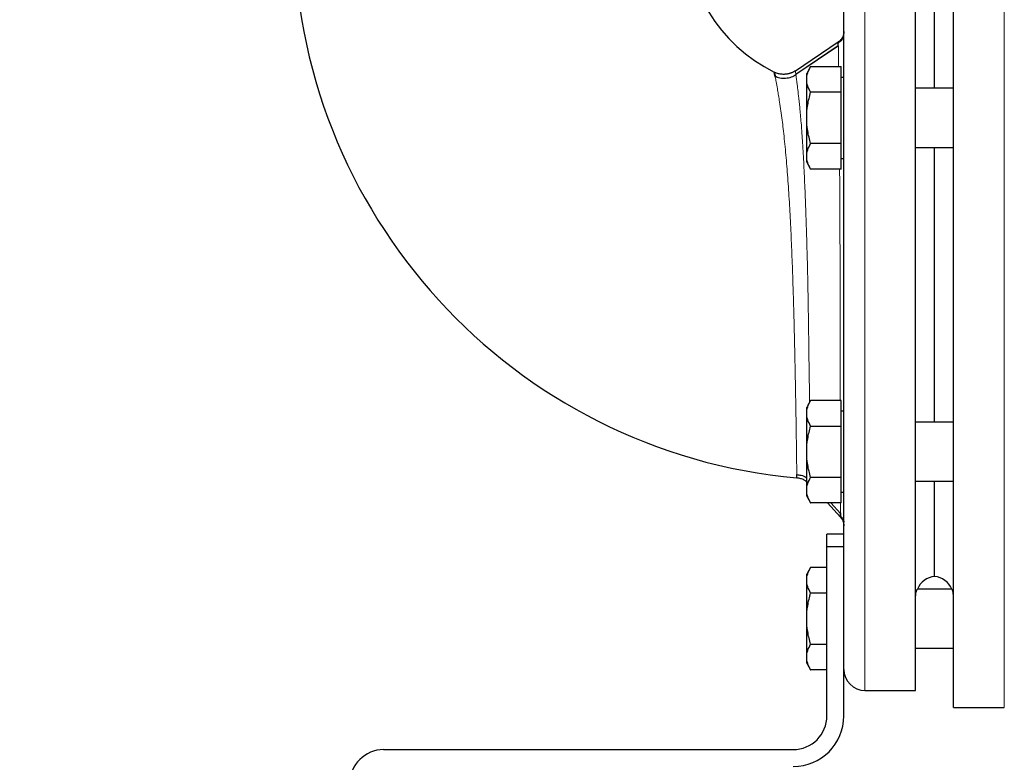
# Model space of a CAD drawing. Units: millimetres. Extents: x 0 to 420, y 0 to 297.
# Drawn here: x 83 to 95, y 213 to 221 of the extents above; entities that cross this region are included whole.
import ezdxf

# ---------------------------------------------------------------- set-up
doc = ezdxf.new("R2010")
doc.units = ezdxf.units.MM
doc.styles.add('SLDTEXTSTYLE0', font='TXT', dxfattribs={"width": 0.605})
doc.dimstyles.new('SLDDIMSTYLE0', dxfattribs={"dimtxt": 3.5, "dimasz": 3.5, "dimexe": 0, "dimexo": 0.0625, "dimgap": 0.875, "dimtad": 1, "dimlfac": 20, "dimrnd": 1e-09, "dimzin": 12, "dimdsep": 46, "dimtxsty": 'SLDTEXTSTYLE0', "dimsah": 1, "dimcen": 0.09, "dimadec": 0, "dimazin": 3, "dimtfac": 1, "dimtdec": 3, "dimtofl": 0, "dimtmove": 0, "dimatfit": 3, "dimfxl": 0, "dimfrac": 2, "dimtolj": 1, "dimtzin": 12, "dimarcsym": 0})

# ---------------------------------------------------------------- blocks, each defined once
blk = doc.blocks.new('_D')
at = {"color": 7, "linetype": 'Continuous', "lineweight": 0}
for p, q in [((86.253, 268.26), (58.693, 268.26)), ((59.693, 268.26), (59.693, 197.76)), ((95.287, 197.76), (58.693, 197.76))]:
    blk.add_line(p, q, dxfattribs=at)
at = {"color": 7, "linetype": 'Continuous', "lineweight": 18}
for points in [[(59.693, 268.26), (59.155, 264.76), (60.232, 264.76)], [(59.693, 197.76), (60.232, 201.26), (59.155, 201.26)]]:
    blk.add_solid(points, dxfattribs=at)
at = {"color": 7, "linetype": 'Continuous', "lineweight": 18, "insert": (55.182, 227.663), "char_height": 3.5, "attachment_point": 1, "rotation": 90, "style": 'SLDTEXTSTYLE0'}
blk.add_mtext('1410', dxfattribs=at)
blk = doc.blocks.new('_D_5')
at = {"color": 7, "linetype": 'Continuous', "lineweight": 0}
for p, q in [((76.25, 237.557), (76.25, 171.724)), ((158.6, 198.91), (158.6, 171.724)), ((158.6, 172.724), (76.25, 172.724))]:
    blk.add_line(p, q, dxfattribs=at)
at = {"color": 7, "linetype": 'Continuous', "lineweight": 18}
for points in [[(76.25, 172.724), (79.75, 172.186), (79.75, 173.263)], [(158.6, 172.724), (155.1, 173.263), (155.1, 172.186)]]:
    blk.add_solid(points, dxfattribs=at)
at = {"color": 7, "linetype": 'Continuous', "lineweight": 18, "insert": (112.078, 177.236), "char_height": 3.5, "attachment_point": 1, "style": 'SLDTEXTSTYLE0'}
blk.add_mtext('1647', dxfattribs=at)

msp = doc.modelspace()

# ---------------------------------------------------------------- linework, layer by layer
at = {"color": 7, "linetype": 'Continuous', "lineweight": 25}
for p, q in [((94.45045, 218.15976), (94.45045, 223.15976)), ((94.00045, 213.35976), (94.00045, 222.95976)), ((92.57682, 220.69233), (93.08416, 221.03338)), ((93.08538, 220.98866), (92.58188, 220.64911)), ((93.08512, 220.98809), (92.58234, 220.64913)), ((92.75734, 220.74098), (92.71045, 220.65976)), ((92.75734, 220.74098), (93.12045, 220.74098)), ((93.12045, 220.43787), (93.12045, 220.74098)), ((92.58348, 220.64262), (92.58266, 220.64868)), ((92.71045, 220.58942), (92.71045, 220.65976)), ((93.15045, 220.61351), (93.12045, 220.61351)), ((92.71045, 220.13476), (92.71045, 220.58942)), ((94.45045, 220.48476), (94.00045, 220.48476)), ((93.12045, 220.43787), (92.75734, 220.43787)), ((93.12045, 219.83165), (93.12045, 220.43787)), ((92.71045, 219.6801), (92.71045, 220.13476)), ((93.12045, 219.83165), (92.75734, 219.83165)), ((93.12045, 219.52854), (93.12045, 219.83165)), ((94.00045, 219.78476), (94.45045, 219.78476)), ((92.71045, 219.60976), (92.71045, 219.6801)), ((92.71045, 219.60976), (92.75734, 219.52854)), ((93.12045, 219.65601), (93.15045, 219.65601)), ((93.12045, 219.52854), (92.75734, 219.52854)), ((94.45045, 213.15976), (94.45045, 218.15976)), ((92.75734, 216.79098), (92.71045, 216.70976)), ((93.12045, 216.79098), (92.75734, 216.79098)), ((93.12045, 216.48787), (93.12045, 216.79098)), ((92.71045, 216.63942), (92.71045, 216.70976)), ((92.71045, 216.18476), (92.71045, 216.63942)), ((93.15045, 216.66351), (93.12045, 216.66351)), ((94.45045, 216.53476), (94.00045, 216.53476)), ((92.75734, 216.48787), (93.12045, 216.48787)), ((93.12045, 215.88165), (93.12045, 216.48787)), ((92.71045, 215.7301), (92.71045, 216.18476)), ((93.12045, 215.88165), (92.75734, 215.88165)), ((93.12045, 215.57854), (93.12045, 215.88165)), ((94.00045, 215.83476), (94.45045, 215.83476)), ((92.71045, 215.65976), (92.71045, 215.7301)), ((93.12045, 215.70601), (93.15045, 215.70601)), ((92.71045, 215.65976), (92.75734, 215.57854)), ((92.75734, 215.57854), (92.75756, 215.57817)), ((93.12045, 215.57854), (92.75734, 215.57854)), ((93.11047, 215.4107), (92.95498, 215.57854)), ((92.99588, 215.57854), (93.11262, 215.45474)), ((93.15045, 215.20982), (92.95045, 215.20982)), ((92.95045, 215.05982), (92.95045, 215.20982)), ((93.15045, 215.05982), (92.95045, 215.05982)), ((92.95045, 213.05981), (92.95045, 215.05982)), ((92.75734, 214.81598), (92.71045, 214.73476)), ((92.75756, 214.81635), (92.75734, 214.81598)), ((92.95045, 214.81598), (92.75734, 214.81598)), ((92.71045, 214.66442), (92.71045, 214.73476)), ((92.71045, 214.20976), (92.71045, 214.66442)), ((94.42958, 214.55976), (94.02132, 214.55976)), ((92.95045, 214.51287), (92.75734, 214.51287)), ((92.71045, 213.7551), (92.71045, 214.20976)), ((93.15045, 213.05981), (93.15045, 214.07293)), ((92.75734, 213.90665), (92.95045, 213.90665)), ((94.00045, 213.85976), (94.45045, 213.85976)), ((92.71045, 213.68476), (92.71045, 213.7551)), ((92.71045, 213.68476), (92.75734, 213.60354)), ((92.75734, 213.60354), (92.75756, 213.60317)), ((92.95045, 213.60354), (92.75734, 213.60354)), ((93.40045, 213.35976), (94.00045, 213.35976)), ((94.00045, 213.35976), (94.0007, 213.35976)), ((94.45045, 213.15976), (95.05045, 213.15976)), ((87.7004, 212.65981), (92.55045, 212.65981))]:
    msp.add_line(p, q, dxfattribs=at)
at = {"color": 8, "linetype": 'Continuous', "lineweight": 18}
for p, q in [((95.05045, 213.15976), (95.05045, 223.15932)), ((93.40045, 213.35976), (93.40045, 222.95976))]:
    msp.add_line(p, q, dxfattribs=at)
at = {"color": 7, "linetype": 'Continuous', "lineweight": 25, "flags": 128}
for points in [[(94.22545, 220.48476), (94.22545, 220.60017), (94.22545, 220.76804), (94.22545, 220.92263), (94.22545, 221.06314), (94.22545, 221.18885), (94.22545, 221.29913), (94.22545, 221.39341), (94.22545, 221.47121), (94.22545, 221.53214), (94.22545, 221.57589), (94.22545, 221.60222), (94.22545, 221.61101)], [(94.22545, 216.53476), (94.22545, 216.72606), (94.22545, 216.95367), (94.22545, 217.18743), (94.22545, 217.42614), (94.22545, 217.6686), (94.22545, 217.91355), (94.22545, 218.15976), (94.22545, 218.40597), (94.22545, 218.65093), (94.22545, 218.89338), (94.22545, 219.13209), (94.22545, 219.36585), (94.22545, 219.59346), (94.22545, 219.78476)], [(94.22545, 214.70851), (94.22545, 214.7173), (94.22545, 214.74364), (94.22545, 214.78738), (94.22545, 214.84831), (94.22545, 214.92611), (94.22545, 215.02039), (94.22545, 215.13067), (94.22545, 215.25638), (94.22545, 215.39689), (94.22545, 215.55148), (94.22545, 215.71936), (94.22545, 215.83476)]]:
    msp.add_lwpolyline(points, dxfattribs=at)
at = {"color": 7, "linetype": 'Continuous', "lineweight": 25}
for centre, radius, start, end in [((93.18795, 222.39726), 6.55, 180, 264.793612), ((93.18795, 222.39726), 1.925, 180, 243.375146), ((94.25045, 214.45976), 0.25, 95.73917, 156.421822), ((94.20045, 214.45976), 0.25, 23.578178, 84.260839), ((93.40045, 213.60976), 0.25, 180, 270), ((92.55045, 213.05981), 0.6, 270, 0), ((92.55045, 213.05981), 0.4, 270, 0), ((87.7004, 212.25981), 0.4, 90, 180)]:
    msp.add_arc(centre, radius, start, end, dxfattribs=at)
for points, knots in [([(93.15045, 214.07312), (93.15045, 214.08012), (93.15045, 214.09411), (93.15045, 214.11565), (93.15045, 214.13758), (93.15045, 214.15994), (93.15045, 214.18273), (93.15045, 214.20594), (93.15045, 214.22957), (93.15045, 214.25363), (93.15045, 214.27812), (93.15045, 214.30302), (93.15045, 214.32835), (93.15045, 214.35411), (93.15045, 214.38029), (93.15045, 214.40689), (93.15045, 214.43392), (93.15045, 214.48877), (93.15045, 214.57398), (93.15045, 214.69376), (93.15045, 214.81958), (93.15045, 214.99508), (93.15045, 215.22842), (93.15045, 215.52877), (93.15045, 215.84729), (93.15045, 216.18193), (93.15045, 216.53023), (93.15045, 216.88988), (93.15045, 217.2583), (93.15045, 217.63301), (93.15045, 218.01135), (93.15045, 218.39072), (93.15045, 218.76851), (93.15045, 219.14205), (93.15045, 219.50881), (93.15045, 219.86616), (93.15045, 220.21173), (93.15045, 220.543), (93.15045, 220.85782), (93.15045, 221.15382), (93.15045, 221.42916), (93.15045, 221.6817), (93.15045, 221.90994), (93.15045, 222.11202), (93.15045, 222.28683), (93.15045, 222.40855), (93.15045, 222.49114), (93.15045, 222.54556), (93.15045, 222.59235), (93.15045, 222.62494), (93.15045, 222.64717), (93.15045, 222.66189), (93.15045, 222.67464), (93.15045, 222.68542), (93.15045, 222.69425), (93.15045, 222.70107), (93.15045, 222.70607), (93.15045, 222.70773), (93.15045, 222.70857)], [0, 0, 0, 0, 0.00391443, 0.0078259, 0.01173485, 0.01564169, 0.01954684, 0.02345074, 0.0273538, 0.03125645, 0.03515912, 0.03906223, 0.04296621, 0.04687147, 0.05077846, 0.05468758, 0.05859927, 0.06251393, 0.07815414, 0.0937677, 0.1093818, 0.12502364, 0.15627062, 0.18751977, 0.2187668, 0.2500159, 0.28126288, 0.31251203, 0.34375896, 0.37500816, 0.40625509, 0.43750429, 0.46875127, 0.50000042, 0.53124745, 0.56249655, 0.59374358, 0.62499268, 0.65623971, 0.68748881, 0.71873584, 0.74998494, 0.78123197, 0.81248107, 0.8437281, 0.8749772, 0.89061745, 0.90623102, 0.92184511, 0.9374869, 0.9453127, 0.95312838, 0.96093733, 0.96874294, 0.97654861, 0.98435775, 0.99217375, 1, 1, 1, 1]), ([(93.14613, 221.10722), (93.14333, 221.09825), (93.13771, 221.08029), (93.12276, 221.05614), (93.10414, 221.03506), (93.08888, 221.02451), (93.08137, 221.01931)], [0, 0, 0, 0, 0.25262914, 0.50644271, 0.75694785, 1, 1, 1, 1]), ([(93.15045, 221.15792), (93.15045, 221.14616), (93.14906, 221.13405), (93.1432, 221.11016), (93.13873, 221.0984), (93.12699, 221.07635), (93.11973, 221.06607), (93.10318, 221.04787), (93.09392, 221.03994), (93.08416, 221.03338)], [0, 0, 0, 0, 0.25, 0.25, 0.5, 0.5, 0.75, 0.75, 1, 1, 1, 1]), ([(93.14878, 221.13417), (93.14805, 221.12874), (93.14643, 221.11662), (93.14316, 221.07728), (93.14136, 221.05557)], [0, 0, 0, 0, 0.44813643, 1, 1, 1, 1]), ([(93.08514, 220.98805), (93.08514, 220.98839), (93.08505, 220.99321), (93.0849, 221.00095), (93.0847, 221.01088), (93.08455, 221.01773), (93.08448, 221.02026), (93.08446, 221.0209)], [0, 0, 0, 0, 0.02266788, 0.31491767, 0.60773402, 0.90084659, 1, 1, 1, 1]), ([(92.71045, 220.58942), (92.71045, 220.61529), (92.71493, 220.6408), (92.73126, 220.69127), (92.74304, 220.71622), (92.75734, 220.74098)], [0, 0, 0, 0, 0.5, 0.5, 1, 1, 1, 1]), ([(92.32526, 220.67639), (92.32526, 220.67635), (92.32524, 220.67628), (92.32537, 220.67559), (92.32561, 220.67444), (92.32598, 220.67285), (92.32633, 220.67139), (92.3265, 220.67067)], [0, 0, 0, 0, 0.19965462, 0.39947808, 0.59947426, 0.79964696, 1, 1, 1, 1]), ([(92.32526, 220.67639), (92.32705, 220.67326), (92.33066, 220.66695), (92.33415, 220.64616), (92.33775, 220.62463), (92.33828, 220.62147)], [0, 0, 0, 0, 0.45582949, 0.92014444, 1, 1, 1, 1]), ([(92.57681, 220.69233), (92.57387, 220.6904), (92.5679, 220.68649), (92.55849, 220.68104), (92.54861, 220.67584), (92.53822, 220.67098), (92.52735, 220.66648), (92.516, 220.66241), (92.50419, 220.65882), (92.49197, 220.65576), (92.47935, 220.65327), (92.46638, 220.65141), (92.45013, 220.64994), (92.43068, 220.64959), (92.40832, 220.6512), (92.38636, 220.65476), (92.36507, 220.66022), (92.3446, 220.66728), (92.33167, 220.67337), (92.32527, 220.67639)], [0, 0, 0, 0, 0.03995896, 0.08108507, 0.12336879, 0.16679502, 0.21134265, 0.25698417, 0.30368533, 0.35140489, 0.40009443, 0.44969824, 0.50015341, 0.58539824, 0.67029749, 0.75451518, 0.83773139, 0.91964916, 1, 1, 1, 1]), ([(92.33681, 220.62252), (92.33471, 220.63287), (92.33015, 220.65538), (92.32778, 220.66531), (92.3265, 220.67067)], [0, 0, 0, 0, 0.45987302, 1, 1, 1, 1]), ([(92.58578, 220.64447), (92.56688, 220.6336), (92.52838, 220.61147), (92.46158, 220.59866), (92.39357, 220.60158), (92.35215, 220.61791), (92.33181, 220.62593)], [0, 0, 0, 0, 0.2454757, 0.49998084, 0.75449604, 1, 1, 1, 1]), ([(92.75734, 220.43787), (92.74304, 220.46263), (92.73126, 220.48758), (92.71493, 220.53804), (92.71045, 220.56356), (92.71045, 220.58942)], [0, 0, 0, 0, 0.5, 0.5, 1, 1, 1, 1]), ([(92.71045, 220.13476), (92.71045, 220.18649), (92.71493, 220.23752), (92.73126, 220.33845), (92.74304, 220.38835), (92.75734, 220.43787)], [0, 0, 0, 0, 0.5, 0.5, 1, 1, 1, 1]), ([(92.75734, 219.83165), (92.74304, 219.88117), (92.73126, 219.93107), (92.71493, 220.032), (92.71045, 220.08303), (92.71045, 220.13476)], [0, 0, 0, 0, 0.5, 0.5, 1, 1, 1, 1]), ([(92.71045, 219.6801), (92.71045, 219.70596), (92.71493, 219.73148), (92.73126, 219.78194), (92.74304, 219.80689), (92.75734, 219.83165)], [0, 0, 0, 0, 0.5, 0.5, 1, 1, 1, 1]), ([(92.75734, 219.52854), (92.74304, 219.5533), (92.73126, 219.57825), (92.71493, 219.62872), (92.71045, 219.65423), (92.71045, 219.6801)], [0, 0, 0, 0, 0.5, 0.5, 1, 1, 1, 1]), ([(92.71045, 216.63942), (92.71045, 216.66529), (92.71493, 216.6908), (92.73126, 216.74127), (92.74304, 216.76622), (92.75734, 216.79098)], [0, 0, 0, 0, 0.5, 0.5, 1, 1, 1, 1]), ([(92.75734, 216.48787), (92.74304, 216.51263), (92.73126, 216.53758), (92.71493, 216.58804), (92.71045, 216.61356), (92.71045, 216.63942)], [0, 0, 0, 0, 0.5, 0.5, 1, 1, 1, 1]), ([(92.71045, 216.18476), (92.71045, 216.23649), (92.71493, 216.28752), (92.73126, 216.38845), (92.74304, 216.43835), (92.75734, 216.48787)], [0, 0, 0, 0, 0.5, 0.5, 1, 1, 1, 1]), ([(92.75734, 215.88165), (92.74304, 215.93117), (92.73126, 215.98107), (92.71493, 216.082), (92.71045, 216.13303), (92.71045, 216.18476)], [0, 0, 0, 0, 0.5, 0.5, 1, 1, 1, 1]), ([(92.5929, 215.91441), (92.60985, 215.91244), (92.64919, 215.90785), (92.68978, 215.89183), (92.70869, 215.87597), (92.71045, 215.8745)], [0, 0, 0, 0, 0.40724727, 0.94505042, 1, 1, 1, 1]), ([(92.59296, 215.91438), (92.60987, 215.9124), (92.64919, 215.90781), (92.68977, 215.89177), (92.7087, 215.87588), (92.71045, 215.8744)], [0, 0, 0, 0, 0.40641003, 0.9450575, 1, 1, 1, 1]), ([(92.59358, 215.87428), (92.59351, 215.87628), (92.5934, 215.87998), (92.59329, 215.90501), (92.59324, 215.91654)], [0, 0, 0, 0, 0.53942922, 1, 1, 1, 1]), ([(92.71045, 215.82806), (92.70145, 215.83557), (92.6805, 215.85305), (92.63937, 215.86718), (92.60883, 215.87192), (92.59358, 215.87429)], [0, 0, 0, 0, 0.27335488, 0.63698916, 1, 1, 1, 1]), ([(92.71045, 215.7301), (92.71045, 215.75596), (92.71493, 215.78148), (92.73126, 215.83194), (92.74304, 215.85689), (92.75734, 215.88165)], [0, 0, 0, 0, 0.5, 0.5, 1, 1, 1, 1]), ([(92.75734, 215.57854), (92.74304, 215.6033), (92.73126, 215.62825), (92.71493, 215.67872), (92.71045, 215.70423), (92.71045, 215.7301)], [0, 0, 0, 0, 0.5, 0.5, 1, 1, 1, 1]), ([(93.10982, 215.46365), (93.11003, 215.44539), (93.11024, 215.4269), (93.11031, 215.42254), (93.11031, 215.42248)], [0, 0, 0, 0, 0.98775119, 1, 1, 1, 1]), ([(93.10982, 215.46365), (93.11003, 215.44539), (93.11024, 215.4269), (93.11031, 215.42254), (93.11031, 215.42248)], [0, 0, 0, 0, 0.98775086, 1, 1, 1, 1]), ([(93.10795, 215.42452), (93.11984, 215.4135), (93.14384, 215.39124), (93.14822, 215.3653), (93.15044, 215.3522)], [0, 0, 0, 0, 0.49502426, 1, 1, 1, 1]), ([(93.11037, 215.42354), (93.11031, 215.42931), (93.11022, 215.43711), (93.11004, 215.45471), (93.10999, 215.45926)], [0, 0, 0, 0, 0.7416001, 1, 1, 1, 1]), ([(93.11037, 215.42354), (93.11031, 215.42931), (93.11022, 215.43711), (93.11004, 215.45471), (93.10999, 215.45926)], [0, 0, 0, 0, 0.74160023, 1, 1, 1, 1]), ([(93.11047, 215.4107), (93.1226, 215.39761), (93.13289, 215.38166), (93.14683, 215.34653), (93.15044, 215.32743), (93.15045, 215.30878)], [0, 0, 0, 0, 0.5, 0.5, 1, 1, 1, 1]), ([(92.71045, 214.66442), (92.71045, 214.69029), (92.71493, 214.7158), (92.73126, 214.76627), (92.74304, 214.79122), (92.75734, 214.81598)], [0, 0, 0, 0, 0.5, 0.5, 1, 1, 1, 1]), ([(92.75734, 214.51287), (92.74304, 214.53763), (92.73126, 214.56258), (92.71493, 214.61304), (92.71045, 214.63856), (92.71045, 214.66442)], [0, 0, 0, 0, 0.5, 0.5, 1, 1, 1, 1]), ([(94.00045, 214.46754), (94.00046, 214.48244), (94.00196, 214.49547), (94.00618, 214.51818), (94.00892, 214.52787), (94.01425, 214.5437), (94.01674, 214.54964), (94.02028, 214.55767), (94.02132, 214.55976), (94.02132, 214.55976)], [0, 0, 0, 0, 0.25, 0.25, 0.5, 0.5, 0.75, 0.75, 1, 1, 1, 1]), ([(94.45045, 214.46754), (94.45044, 214.48243), (94.44894, 214.49547), (94.44472, 214.51818), (94.44198, 214.52786), (94.43665, 214.5437), (94.43415, 214.54964), (94.43061, 214.55767), (94.42958, 214.55976), (94.42958, 214.55976)], [0, 0, 0, 0, 0.25, 0.25, 0.5, 0.5, 0.75, 0.75, 1, 1, 1, 1]), ([(92.71045, 214.20976), (92.71045, 214.26149), (92.71493, 214.31252), (92.73126, 214.41345), (92.74304, 214.46335), (92.75734, 214.51287)], [0, 0, 0, 0, 0.5, 0.5, 1, 1, 1, 1]), ([(92.75734, 213.90665), (92.74304, 213.95617), (92.73126, 214.00607), (92.71493, 214.107), (92.71045, 214.15803), (92.71045, 214.20976)], [0, 0, 0, 0, 0.5, 0.5, 1, 1, 1, 1]), ([(92.71045, 213.7551), (92.71045, 213.78096), (92.71493, 213.80648), (92.73126, 213.85694), (92.74304, 213.88189), (92.75734, 213.90665)], [0, 0, 0, 0, 0.5, 0.5, 1, 1, 1, 1]), ([(92.75734, 213.60354), (92.74304, 213.6283), (92.73126, 213.65325), (92.71493, 213.70372), (92.71045, 213.72923), (92.71045, 213.7551)], [0, 0, 0, 0, 0.5, 0.5, 1, 1, 1, 1])]:
    msp.add_open_spline(points, degree=3, knots=knots, dxfattribs=at)
at = {"color": 8, "linetype": 'Continuous', "lineweight": 18}
for points, knots in [([(93.08446, 221.0209), (93.0844, 221.0235), (93.08427, 221.02863), (93.08416, 221.03202), (93.0841, 221.03339), (93.0841, 221.03346), (93.08409, 221.03348)], [0, 0, 0, 0, 0.32948673, 0.64975026, 0.87219873, 1, 1, 1, 1]), ([(93.08935, 220.74098), (93.08893, 220.7644), (93.088, 220.81697), (93.08686, 220.87899), (93.08603, 220.93469), (93.08549, 220.96847), (93.08521, 220.98405), (93.08514, 220.98805)], [0, 0, 0, 0, 0.20247068, 0.454316387, 0.681080539, 0.918106419, 1, 1, 1, 1]), ([(92.59324, 215.91654), (92.59324, 215.91707), (92.59318, 215.92857), (92.59264, 215.97046), (92.59152, 216.05326), (92.58982, 216.17727), (92.58753, 216.34462), (92.58483, 216.52695), (92.58178, 216.71392), (92.57859, 216.8987), (92.57504, 217.09094), (92.57093, 217.29612), (92.5661, 217.51282), (92.56051, 217.73904), (92.55437, 217.96259), (92.54664, 218.21388), (92.53662, 218.49503), (92.52343, 218.80325), (92.50776, 219.10531), (92.48928, 219.39436), (92.46748, 219.6693), (92.44694, 219.8789), (92.42946, 220.03147), (92.4157, 220.14071), (92.4012, 220.24568), (92.38709, 220.33896), (92.37429, 220.41707), (92.36142, 220.49166), (92.34906, 220.55951), (92.3404, 220.60514), (92.33729, 220.62021), (92.33681, 220.62252)], [0, 0, 0, 0, 0.00168247, 0.03616681, 0.07086484, 0.11817335, 0.16452741, 0.20949895, 0.24563944, 0.28102719, 0.31551133, 0.3489663, 0.38584727, 0.42173621, 0.45650948, 0.49007297, 0.53780798, 0.58617021, 0.6344964, 0.68407872, 0.73343567, 0.78478588, 0.8097071, 0.8333769, 0.86106074, 0.88885792, 0.9108557, 0.93307622, 0.96531619, 0.99469147, 1, 1, 1, 1]), ([(92.57681, 220.69233), (92.57672, 220.69186), (92.57652, 220.6908), (92.57792, 220.67973), (92.57997, 220.66494), (92.58168, 220.65207), (92.58212, 220.64878)], [0, 0, 0, 0, 0.24293849, 0.55115212, 0.88535719, 1, 1, 1, 1]), ([(92.57681, 220.69233), (92.57672, 220.69186), (92.57652, 220.6908), (92.57792, 220.67973), (92.57997, 220.66494), (92.58168, 220.65207), (92.58212, 220.64878)], [0, 0, 0, 0, 0.24293856, 0.55115212, 0.88535698, 1, 1, 1, 1]), ([(92.7449, 216.76944), (92.74472, 216.7826), (92.74383, 216.84677), (92.74199, 216.97094), (92.73952, 217.13952), (92.73717, 217.30513), (92.73495, 217.46384), (92.73284, 217.61553), (92.73074, 217.76915), (92.7283, 217.93027), (92.72566, 218.08803), (92.72244, 218.25494), (92.71863, 218.41911), (92.71335, 218.61445), (92.70731, 218.81261), (92.70081, 219.00267), (92.69486, 219.16157), (92.68918, 219.30354), (92.6831, 219.44326), (92.67667, 219.57919), (92.66971, 219.71204), (92.66244, 219.83538), (92.6542, 219.95925), (92.64308, 220.10308), (92.62921, 220.25515), (92.61482, 220.39069), (92.60445, 220.47858), (92.59758, 220.53409), (92.59307, 220.5696), (92.58933, 220.5986), (92.58633, 220.62143), (92.58438, 220.63603), (92.5836, 220.6418), (92.58348, 220.64262)], [0, 0, 0, 0, 0.01019248, 0.04966578, 0.08905527, 0.12751223, 0.16016364, 0.19217526, 0.22404138, 0.25638814, 0.29191619, 0.3209326, 0.35862955, 0.39258378, 0.44158254, 0.48265714, 0.51440451, 0.54601158, 0.57839115, 0.61154126, 0.64394437, 0.6781704, 0.70874104, 0.74694666, 0.80580107, 0.85857431, 0.90219647, 0.92462346, 0.94534944, 0.9643847, 0.98173143, 0.99739227, 1, 1, 1, 1]), ([(93.10759, 216.79098), (93.10742, 216.83459), (93.10696, 216.94911), (93.1065, 217.13849), (93.1063, 217.35337), (93.1063, 217.56521), (93.10654, 217.78317), (93.10666, 218.00134), (93.10655, 218.20434), (93.10594, 218.41023), (93.105, 218.63456), (93.10374, 218.87483), (93.10258, 219.09477), (93.10171, 219.26434), (93.10107, 219.40467), (93.10073, 219.48548), (93.10054, 219.52854)], [0, 0, 0, 0, 0.05327563, 0.13991755, 0.21595618, 0.29285451, 0.36983852, 0.44843659, 0.52271662, 0.58256681, 0.66435251, 0.7591439, 0.83935228, 0.90474353, 0.94923807, 1, 1, 1, 1]), ([(93.10999, 215.45926), (93.10989, 215.46879), (93.10963, 215.49247), (93.10928, 215.5334), (93.10917, 215.56941), (93.10914, 215.57854)], [0, 0, 0, 0, 0.3345033, 0.8312227, 1, 1, 1, 1]), ([(93.1105, 215.41073), (93.1105, 215.41108), (93.1105, 215.41148), (93.11038, 215.42221), (93.11037, 215.42354)], [0, 0, 0, 0, 0.87614837, 1, 1, 1, 1]), ([(93.11047, 215.4107), (93.1226, 215.39761), (93.13289, 215.38166), (93.14683, 215.34653), (93.15044, 215.32743), (93.15045, 215.30878)], [0, 0, 0, 0, 0.5, 0.5, 1, 1, 1, 1])]:
    msp.add_open_spline(points, degree=3, knots=knots, dxfattribs=at)

# ---------------------------------------------------------------- dimensions: what is measured, and where the dimension line sits
at = {"color": 7, "linetype": 'Continuous', "lineweight": 18}
for base, p1, p2, angle, picture, middle in [((59.69331, 197.75976), (86.35347, 268.25976), (95.3872, 197.75976), 90, '_D', (59.69331, 233.00976)), ((76.25045, 172.72436), (158.60045, 199.00976), (76.25045, 237.65664), 0, '_D_5', (117.42545, 172.72436))]:
    dim = msp.add_linear_dim(base=base, p1=p1, p2=p2, angle=angle, dimstyle='SLDDIMSTYLE0', dxfattribs=at)
    dim.commit()
    dim.dimension.update_dxf_attribs({"geometry": picture, "text_midpoint": middle, "dimtype": 160})

doc.saveas('drawing.dxf')
